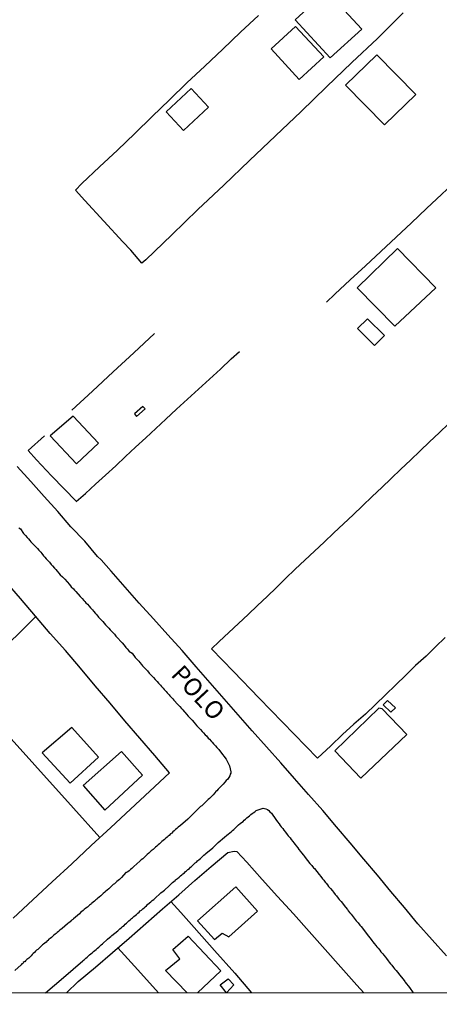
# Model space of a CAD drawing. Units: millimetres. Extents: x 190361 to 192772, y 1665977 to 1668750.
# Drawn here: x 192426 to 192486, y 1667086 to 1667226 of the extents above; entities that cross this region are included whole.
import ezdxf
from ezdxf.enums import TextEntityAlignment as Align

# ---------------------------------------------------------------- set-up
doc = ezdxf.new("R2010")
doc.units = ezdxf.units.MM
for name, color, linetype in [('V-EDIFICACAO', 30, 'Continuous'), ('V-LOTE', 1, 'Continuous'), ('V-NOME_DOS_LOGRADOUROS', 7, 'Continuous'), ('V-REFERENCIA', 191, 'Continuous'), ('V-TESTADA', 5, 'Continuous'), ('X-LIMITE_1000', 7, 'Continuous')]:
    doc.layers.add(name, color=color, linetype=linetype)

msp = doc.modelspace()

# ---------------------------------------------------------------- linework, layer by layer
at = {"layer": 'V-EDIFICACAO'}
for points in [[(192469.55, 1667229.73), (192465.11, 1667225.64), (192470.11, 1667220.23), (192474.58, 1667224.3), (192469.55, 1667229.73)], [(192465.17, 1667224.66), (192461.7, 1667221.48), (192465.68, 1667217.16), (192469.2, 1667220.38), (192465.17, 1667224.66)], [(192476.74, 1667220.64), (192472.28, 1667216.33), (192477.8, 1667210.71), (192482.26, 1667215.01), (192476.74, 1667220.64)], [(192446.76, 1667212.53), (192449.21, 1667209.9), (192452.81, 1667213.23), (192450.32, 1667215.87), (192446.76, 1667212.53)], [(192479.69, 1667193.12), (192473.95, 1667187.51), (192479.3, 1667182.07), (192485.12, 1667187.54), (192479.69, 1667193.12)], [(192475.42, 1667183.13), (192473.99, 1667181.74), (192476.41, 1667179.34), (192477.82, 1667180.76), (192475.42, 1667183.13)], [(192442.28, 1667169.62), (192442.54, 1667169.22), (192443.76, 1667170.3), (192443.43, 1667170.66), (192442.28, 1667169.62)], [(192430.28, 1667166.46), (192434.03, 1667162.52), (192437.14, 1667165.44), (192433.52, 1667169.26), (192430.28, 1667166.46)], [(192477.49, 1667127.66), (192477, 1667127.77), (192470.75, 1667121.69), (192474.43, 1667117.79), (192480.98, 1667124.02), (192477.49, 1667127.66)], [(192478.23, 1667128.87), (192477.62, 1667128.22), (192478.74, 1667127.18), (192479.4, 1667127.83), (192478.23, 1667128.87)], [(192429.13, 1667121.4), (192433.12, 1667117.1), (192437.14, 1667120.79), (192433.35, 1667125.03), (192429.13, 1667121.4)], [(192434.98, 1667116.78), (192438.05, 1667113.26), (192443.42, 1667118.22), (192440.42, 1667121.62), (192434.98, 1667116.78)], [(192451.2, 1667097.54), (192453.63, 1667094.87), (192454.71, 1667095.75), (192455.66, 1667095.25), (192459.77, 1667098.9), (192456.68, 1667102.37), (192451.2, 1667097.54)], [(192455.36, 1667087.29), (192454.46, 1667088.44), (192455.56, 1667089.3), (192456.38, 1667088.45), (192455.36, 1667087.29)]]:
    msp.add_lwpolyline(points, close=True, dxfattribs=at)
msp.add_lwpolyline([(192449.74, 1667087.29), (192446.67, 1667090.48), (192448.72, 1667092.14), (192447.7, 1667093.47), (192449.9, 1667095.36), (192454.53, 1667090.41), (192451.23, 1667087.29)], dxfattribs=at)
at = {"layer": 'V-LOTE'}
for points in [[(192480.48, 1667226.63), (192476.82, 1667222.99), (192473.19, 1667219.58), (192469.58, 1667216.09), (192465.97, 1667212.6), (192462.3, 1667209.11), (192458.63, 1667205.62), (192454.96, 1667202.13), (192451.29, 1667198.64), (192447.58, 1667195.07), (192443.87, 1667191.5), (192443.31, 1667191.04), (192441.74, 1667192.89), (192440.58, 1667194.08), (192437.92, 1667197.02), (192435.22, 1667199.94), (192433.89, 1667201.41), (192434.76, 1667202.34), (192437.3, 1667204.72), (192439.84, 1667207.1), (192442.3, 1667209.48), (192444.76, 1667211.86), (192447.24, 1667214.26), (192449.7, 1667216.66), (192452.26, 1667219.06), (192454.82, 1667221.46), (192457.36, 1667223.86), (192459.9, 1667226.26)], [(192496.56, 1667210.72), (192494.5, 1667208.85), (192492.4, 1667206.87), (192490.22, 1667204.88), (192488.09, 1667202.85), (192485.95, 1667200.82), (192483.81, 1667198.79), (192481.67, 1667196.76), (192479.49, 1667194.73), (192477.31, 1667192.7), (192475.13, 1667190.67), (192472.95, 1667188.64), (192470.77, 1667186.61), (192469.58, 1667185.48)], [(192433.33, 1667170.13), (192436.27, 1667172.85), (192439.21, 1667175.57), (192442.15, 1667178.29), (192445.09, 1667181.01)], [(192433.98, 1667157.16), (192435.3, 1667158.3), (192436.73, 1667159.6), (192438.16, 1667160.91), (192439.59, 1667162.22), (192440.97, 1667163.55), (192442.41, 1667164.87), (192443.85, 1667166.19), (192445.29, 1667167.51), (192446.73, 1667168.83), (192448.24, 1667170.26), (192449.81, 1667171.69), (192451.38, 1667173.12), (192452.95, 1667174.55), (192454.47, 1667175.98), (192456.03, 1667177.41), (192457.18, 1667178.47)], [(192453.21, 1667136.21), (192454.32, 1667137.25), (192455.7, 1667138.52), (192457.06, 1667139.79), (192458.42, 1667141.06), (192459.77, 1667142.35), (192461.12, 1667143.64), (192462.47, 1667144.93), (192463.76, 1667146.22), (192465.13, 1667147.51), (192466.5, 1667148.8), (192467.87, 1667150.09), (192469.24, 1667151.38), (192470.61, 1667152.67), (192471.98, 1667153.96), (192473.34, 1667155.25), (192474.67, 1667156.55), (192476.05, 1667157.84), (192477.43, 1667159.13), (192478.79, 1667160.43), (192480.15, 1667161.73), (192481.51, 1667163.03), (192482.87, 1667164.33), (192484.23, 1667165.63), (192485.59, 1667166.93), (192486.95, 1667168.23)], [(192427.12, 1667164.38), (192429.46, 1667166.5)], [(192427.12, 1667164.38), (192428.33, 1667163.06), (192430.48, 1667160.78), (192433.99, 1667157.15)], [(192425, 1667097.91), (192427.78, 1667100.49), (192430.56, 1667103.07), (192433.34, 1667105.65), (192436.12, 1667108.23), (192438.9, 1667110.81), (192441.68, 1667113.39), (192444.46, 1667115.97), (192447.24, 1667118.55), (192445.15, 1667121.04), (192443.02, 1667123.51), (192440.89, 1667125.98), (192438.78, 1667128.47), (192436.67, 1667130.96), (192434.56, 1667133.45), (192432.45, 1667135.94), (192430.28, 1667138.37), (192428.17, 1667140.86), (192426.06, 1667143.35), (192423.91, 1667145.82)], [(192380.94, 1667096.9), (192382.5, 1667098.36), (192383.8, 1667099.54), (192386.72, 1667102.26), (192389.76, 1667104.9), (192392.78, 1667107.74), (192395.85, 1667110.6), (192398.96, 1667113.42), (192402.07, 1667116.24), (192405.16, 1667119.12), (192408.31, 1667122), (192411.46, 1667124.86), (192414.61, 1667127.72), (192417.78, 1667130.6), (192420.42, 1667133.2), (192423.14, 1667135.82), (192425.86, 1667138.44), (192428.21, 1667140.81)], [(192486.45, 1667137.82), (192485.09, 1667136.49), (192483.73, 1667135.16), (192482.24, 1667133.82), (192480.83, 1667132.44), (192479.41, 1667131.06), (192477.98, 1667129.68), (192476.55, 1667128.3), (192475.12, 1667126.91), (192473.48, 1667125.48), (192471.84, 1667124.04), (192470.2, 1667122.4), (192468.31, 1667120.63)], [(192453.21, 1667136.21), (192456.36, 1667132.98), (192459.99, 1667129.2), (192468.31, 1667120.63)], [(192417.95, 1667130.77), (192419.97, 1667128.59), (192422.52, 1667125.76), (192428.08, 1667119.65), (192433.6, 1667113.54), (192437.34, 1667109.36)], [(192432.6, 1667087.28), (192434.23, 1667088.91), (192436.72, 1667090.94), (192439.13, 1667093.01), (192441.5, 1667095.08), (192443.87, 1667097.15), (192446.24, 1667099.22), (192448.55, 1667101.23), (192450.86, 1667103.24), (192453.17, 1667105.25), (192455.52, 1667107.24), (192456.43, 1667107.43), (192456.83, 1667107.37), (192458.24, 1667105.87), (192460.43, 1667103.42), (192462.62, 1667100.97), (192464.87, 1667098.52), (192467.12, 1667095.99), (192469.37, 1667093.46), (192471.62, 1667090.93), (192473.87, 1667088.4), (192474.86, 1667087.31)], [(192447.43, 1667100.26), (192448.87, 1667098.7), (192450.75, 1667096.58), (192453.63, 1667093.33), (192456.51, 1667090.08), (192458.88, 1667087.3)], [(192439.91, 1667093.69), (192442.72, 1667090.56), (192445.66, 1667087.29)]]:
    msp.add_lwpolyline(points, dxfattribs=at)
at = {"layer": 'V-REFERENCIA'}
for points in [[(192486.64, 1667092.54), (192484.61, 1667094.82), (192482.56, 1667097.1), (192480.65, 1667099.4), (192478.74, 1667101.7), (192476.83, 1667104), (192474.88, 1667106.3), (192472.93, 1667108.6), (192470.98, 1667110.9), (192469.03, 1667113.2), (192467, 1667115.47), (192465.03, 1667117.74), (192463.06, 1667120.01), (192461.05, 1667122.28), (192459.02, 1667124.55), (192456.99, 1667126.82), (192455, 1667129.1), (192453.01, 1667131.38), (192451.02, 1667133.66), (192449.03, 1667135.94), (192447, 1667138.19), (192444.95, 1667140.44), (192442.94, 1667142.71), (192440.93, 1667144.98), (192438.92, 1667147.25), (192437.53, 1667148.86), (192437.01, 1667149.32), (192435.18, 1667151.49), (192433.19, 1667153.56), (192431.36, 1667155.73), (192429.43, 1667157.86), (192427.5, 1667159.99), (192425.57, 1667162.12)], [(192425.8, 1667153.4), (192426.04, 1667153.27), (192426.06, 1667153.25), (192426.48, 1667152.61), (192426.76, 1667152.31), (192427, 1667152.03), (192427.17, 1667151.84), (192427.36, 1667151.61), (192427.53, 1667151.41), (192427.81, 1667151.14), (192427.98, 1667150.92), (192428.26, 1667150.63), (192428.45, 1667150.47), (192428.45, 1667150.47), (192428.64, 1667150.24), (192428.92, 1667149.94), (192429.09, 1667149.73), (192429.34, 1667149.43), (192429.49, 1667149.22), (192429.71, 1667149), (192429.98, 1667148.71), (192430.16, 1667148.51), (192430.39, 1667148.19), (192430.58, 1667148), (192430.86, 1667147.68), (192431.07, 1667147.46), (192431.27, 1667147.23), (192431.52, 1667146.95), (192431.71, 1667146.74), (192432.01, 1667146.44), (192432.23, 1667146.23), (192432.34, 1667146.12), (192433, 1667145.35), (192433.27, 1667145.03), (192433.57, 1667144.74), (192433.74, 1667144.52), (192433.91, 1667144.35), (192434.53, 1667143.64), (192434.81, 1667143.34), (192435.04, 1667143.07), (192435.19, 1667142.94), (192435.36, 1667142.73), (192435.56, 1667142.53), (192435.79, 1667142.26), (192435.98, 1667142.04), (192436.28, 1667141.75), (192436.43, 1667141.55), (192436.71, 1667141.24), (192436.9, 1667141.02), (192437.16, 1667140.72), (192437.35, 1667140.53), (192437.58, 1667140.25), (192437.76, 1667140.08), (192437.97, 1667139.83), (192438.14, 1667139.63), (192438.44, 1667139.31), (192438.63, 1667139.12), (192438.82, 1667138.89), (192438.99, 1667138.71), (192439.21, 1667138.46), (192439.4, 1667138.26), (192439.61, 1667137.99), (192439.72, 1667137.88), (192440.51, 1667137.03), (192440.78, 1667136.71), (192441.04, 1667136.41), (192441.23, 1667136.2), (192441.45, 1667135.9), (192441.45, 1667135.88), (192441.92, 1667135.56), (192442.36, 1667134.96), (192442.64, 1667134.68), (192442.86, 1667134.45), (192443.03, 1667134.25), (192443.26, 1667133.98), (192443.41, 1667133.78), (192443.69, 1667133.51), (192443.84, 1667133.34), (192444.09, 1667133.06), (192444.37, 1667132.74), (192444.54, 1667132.54), (192444.8, 1667132.27), (192444.95, 1667132.1), (192445.2, 1667131.82), (192445.5, 1667131.54), (192445.69, 1667131.33), (192445.95, 1667131.03), (192446.1, 1667130.86), (192446.33, 1667130.61), (192446.5, 1667130.41), (192446.76, 1667130.14), (192446.93, 1667129.94), (192447.17, 1667129.67), (192447.29, 1667129.53), (192447.53, 1667129.28), (192447.7, 1667129.09), (192447.87, 1667128.92), (192448.42, 1667128.28), (192448.7, 1667128), (192448.96, 1667127.7), (192449.13, 1667127.53), (192449.32, 1667127.28), (192449.41, 1667127.21), (192449.9, 1667126.63), (192450.17, 1667126.34), (192450.45, 1667126.06), (192450.73, 1667125.74), (192450.9, 1667125.54), (192451.11, 1667125.27), (192451.28, 1667125.12), (192451.5, 1667124.89), (192451.65, 1667124.71), (192451.88, 1667124.46), (192452.08, 1667124.26), (192452.08, 1667124.26), (192452.31, 1667123.99), (192452.48, 1667123.82), (192452.74, 1667123.52), (192452.91, 1667123.35), (192453.16, 1667123.09), (192453.33, 1667122.92), (192453.5, 1667122.71), (192453.78, 1667122.41), (192453.97, 1667122.18), (192454.27, 1667121.88), (192454.47, 1667121.56), (192454.49, 1667121.53), (192455.28, 1667120.51), (192455.51, 1667120.15), (192455.6, 1667119.94), (192455.72, 1667119.68), (192455.77, 1667119.57), (192455.96, 1667118.7), (192455.96, 1667118.56), (192455.94, 1667118.5), (192455.89, 1667118.36), (192455.83, 1667118.14), (192455.68, 1667117.89), (192455.53, 1667117.67), (192455.32, 1667117.46), (192455.11, 1667117.22), (192454.85, 1667116.97), (192454.64, 1667116.73), (192454.42, 1667116.5), (192454.17, 1667116.24), (192453.95, 1667116.03), (192453.83, 1667115.9), (192453.68, 1667115.73), (192453.46, 1667115.45), (192453.23, 1667115.19), (192452.91, 1667114.94), (192452.72, 1667114.77), (192452.56, 1667114.6), (192452.38, 1667114.4), (192452.18, 1667114.21), (192452.04, 1667114.06), (192451.86, 1667113.89), (192451.65, 1667113.79), (192451.63, 1667113.77), (192450.43, 1667112.55), (192450.15, 1667112.27), (192449.99, 1667112.12), (192449.86, 1667111.97), (192448.81, 1667111.1), (192448.49, 1667110.82), (192448.28, 1667110.65), (192448.09, 1667110.5), (192447.91, 1667110.33), (192447.72, 1667110.16), (192447.55, 1667110.01), (192447.38, 1667109.88), (192447.19, 1667109.67), (192447.04, 1667109.54), (192446.89, 1667109.41), (192446.74, 1667109.28), (192446.53, 1667109.11), (192446.36, 1667108.94), (192446.16, 1667108.79), (192445.95, 1667108.62), (192445.8, 1667108.47), (192445.63, 1667108.34), (192445.44, 1667108.15), (192445.25, 1667108), (192445.08, 1667107.83), (192444.93, 1667107.66), (192444.65, 1667107.47), (192444.48, 1667107.34), (192444.29, 1667107.15), (192444.07, 1667106.95), (192443.88, 1667106.76), (192443.62, 1667106.55), (192443.43, 1667106.36), (192443.22, 1667106.19), (192443.03, 1667106), (192442.15, 1667105.25), (192441.87, 1667104.99), (192441.71, 1667104.84), (192441.49, 1667104.63), (192441.32, 1667104.5), (192441.11, 1667104.4), (192441.04, 1667104.38), (192440.42, 1667103.67), (192440.12, 1667103.41), (192439.96, 1667103.26), (192439.76, 1667103.11), (192439.57, 1667102.92), (192439.4, 1667102.79), (192439.25, 1667102.67), (192439.1, 1667102.54), (192438.93, 1667102.39), (192438.76, 1667102.24), (192438.59, 1667102.07), (192438.38, 1667101.9), (192438.18, 1667101.75), (192438.03, 1667101.6), (192438.03, 1667101.6), (192437.82, 1667101.43), (192437.63, 1667101.23), (192437.46, 1667101.09), (192437.22, 1667100.88), (192437.05, 1667100.75), (192436.9, 1667100.62), (192436.75, 1667100.49), (192436.56, 1667100.32), (192436.39, 1667100.17), (192436.2, 1667100.02), (192436.13, 1667099.94), (192435.88, 1667099.74), (192435.56, 1667099.48), (192435.35, 1667099.31), (192435.11, 1667099.14), (192434.94, 1667099), (192434.79, 1667098.87), (192434.58, 1667098.7), (192434.43, 1667098.53), (192433.59, 1667097.82), (192433.51, 1667097.71), (192433.4, 1667097.69), (192433.36, 1667097.63), (192433.27, 1667097.57), (192433.1, 1667097.4), (192432.96, 1667097.29), (192432.72, 1667097.08), (192431.95, 1667096.45), (192431.65, 1667096.2), (192431.46, 1667096.03), (192431.27, 1667095.88), (192431.14, 1667095.73), (192430.99, 1667095.62), (192430.78, 1667095.47), (192430.6, 1667095.28), (192430.44, 1667095.15), (192430.28, 1667095.02), (192430.1, 1667094.9), (192429.94, 1667094.75), (192429.84, 1667094.66), (192429.69, 1667094.51), (192429.5, 1667094.37), (192429.32, 1667094.22), (192429.2, 1667094.11), (192429.05, 1667093.96), (192428.88, 1667093.81), (192428.68, 1667093.62), (192428.52, 1667093.47), (192428.34, 1667093.34), (192428.19, 1667093.19), (192428.02, 1667093.02), (192427.87, 1667092.87), (192427.73, 1667092.72), (192427.55, 1667092.55), (192427.36, 1667092.38), (192427.21, 1667092.23), (192426.96, 1667092.02), (192426.78, 1667091.85), (192426.64, 1667091.7), (192426.59, 1667091.68), (192426.44, 1667091.59), (192426.45, 1667091.55), (192426.36, 1667091.48), (192426.25, 1667091.4), (192426.15, 1667091.29), (192425.25, 1667090.46)], [(192429.6, 1667087.28), (192432.16, 1667089.46), (192434.93, 1667091.83), (192434.98, 1667091.89), (192435.02, 1667091.93), (192435.15, 1667092.04), (192435.35, 1667092.21), (192435.53, 1667092.38), (192435.69, 1667092.51), (192435.88, 1667092.68), (192436.07, 1667092.85), (192436.26, 1667093), (192436.43, 1667093.15), (192436.63, 1667093.32), (192436.82, 1667093.47), (192437.01, 1667093.64), (192437.18, 1667093.79), (192437.37, 1667093.96), (192437.54, 1667094.11), (192437.71, 1667094.26), (192438.42, 1667094.9), (192438.72, 1667095.15), (192438.89, 1667095.3), (192439.04, 1667095.43), (192439.89, 1667096.11), (192440.17, 1667096.37), (192440.36, 1667096.54), (192440.57, 1667096.71), (192440.77, 1667096.88), (192440.93, 1667097.05), (192441.11, 1667097.2), (192441.28, 1667097.35), (192441.47, 1667097.52), (192441.66, 1667097.67), (192441.83, 1667097.84), (192442, 1667097.97), (192442.19, 1667098.14), (192442.34, 1667098.29), (192442.54, 1667098.44), (192442.73, 1667098.61), (192442.92, 1667098.78), (192443.09, 1667098.93), (192443.24, 1667099.04), (192443.43, 1667099.23), (192443.63, 1667099.38), (192443.79, 1667099.53), (192443.97, 1667099.68), (192444.13, 1667099.87), (192444.41, 1667100.1), (192444.59, 1667100.25), (192444.78, 1667100.4), (192444.99, 1667100.55), (192445.1, 1667100.66), (192445.99, 1667101.49), (192446.34, 1667101.75), (192446.51, 1667101.9), (192447.19, 1667102.49), (192447.49, 1667102.8), (192447.68, 1667102.97), (192447.87, 1667103.11), (192448.04, 1667103.28), (192448.08, 1667103.31), (192448.11, 1667103.35), (192448.17, 1667103.39), (192448.23, 1667103.43), (192448.38, 1667103.56), (192448.6, 1667103.73), (192448.81, 1667103.92), (192448.98, 1667104.05), (192449.15, 1667104.22), (192449.35, 1667104.37), (192449.51, 1667104.52), (192449.67, 1667104.65), (192449.86, 1667104.84), (192450.07, 1667104.97), (192450.22, 1667105.14), (192450.39, 1667105.27), (192450.56, 1667105.44), (192450.73, 1667105.61), (192450.9, 1667105.76), (192451.07, 1667105.89), (192451.24, 1667106.06), (192451.44, 1667106.23), (192451.63, 1667106.38), (192451.8, 1667106.53), (192451.97, 1667106.7), (192452.14, 1667106.85), (192452.33, 1667107.02), (192452.4, 1667107.11), (192453.4, 1667107.92), (192453.67, 1667108.19), (192453.93, 1667108.43), (192454.15, 1667108.64), (192455.08, 1667109.43), (192455.38, 1667109.69), (192455.6, 1667109.86), (192455.81, 1667110.05), (192456.01, 1667110.2), (192456.19, 1667110.35), (192456.37, 1667110.52), (192456.54, 1667110.67), (192456.54, 1667110.67), (192456.73, 1667110.84), (192456.88, 1667110.99), (192457.05, 1667111.16), (192457.3, 1667111.35), (192457.5, 1667111.52), (192457.71, 1667111.67), (192457.86, 1667111.82), (192458.07, 1667111.99), (192458.26, 1667112.16), (192458.44, 1667112.31), (192458.61, 1667112.46), (192458.82, 1667112.63), (192459.01, 1667112.78), (192459.16, 1667112.87), (192459.37, 1667113.04), (192459.57, 1667113.23), (192460.57, 1667113.55), (192460.76, 1667113.49), (192460.96, 1667113.44), (192461.17, 1667113.36), (192461.36, 1667113.23), (192461.53, 1667113.04), (192461.74, 1667112.83), (192462.34, 1667111.91), (192462.6, 1667111.59), (192462.83, 1667111.31), (192462.98, 1667111.1), (192463.13, 1667110.9), (192463.34, 1667110.63), (192463.49, 1667110.44), (192463.73, 1667110.14), (192463.96, 1667109.82), (192464.13, 1667109.6), (192464.39, 1667109.31), (192464.54, 1667109.11), (192464.77, 1667108.79), (192464.92, 1667108.6), (192465.09, 1667108.37), (192465.26, 1667108.17), (192465.48, 1667107.9), (192465.63, 1667107.68), (192465.88, 1667107.39), (192466.03, 1667107.19), (192466.29, 1667106.87), (192466.44, 1667106.66), (192466.55, 1667106.55), (192467.21, 1667105.68), (192467.46, 1667105.38), (192467.74, 1667105.08), (192467.85, 1667104.97), (192468.51, 1667104.12), (192468.76, 1667103.82), (192469, 1667103.5), (192469.19, 1667103.31), (192469.38, 1667103.03), (192469.51, 1667102.88), (192469.7, 1667102.65), (192469.87, 1667102.41), (192470.13, 1667102.11), (192470.41, 1667101.79), (192470.58, 1667101.58), (192470.81, 1667101.28), (192471, 1667101.07), (192471.24, 1667100.77), (192471.39, 1667100.55), (192471.67, 1667100.26), (192471.84, 1667100.02), (192472.09, 1667099.7), (192472.29, 1667099.47), (192472.54, 1667099.15), (192472.67, 1667098.97), (192472.9, 1667098.68), (192473.1, 1667098.49), (192473.8, 1667097.54), (192474.08, 1667097.22), (192474.31, 1667096.93), (192474.51, 1667096.73), (192475.25, 1667095.71), (192475.51, 1667095.37), (192475.76, 1667095.07), (192476.02, 1667094.75), (192476.17, 1667094.54), (192476.34, 1667094.32), (192476.57, 1667094.03), (192476.73, 1667093.81), (192476.92, 1667093.62), (192477.15, 1667093.34), (192477.32, 1667093.13), (192477.58, 1667092.83), (192477.71, 1667092.66), (192477.94, 1667092.36), (192478.11, 1667092.15), (192478.35, 1667091.85), (192478.5, 1667091.67), (192478.69, 1667091.42), (192478.86, 1667091.21), (192479.09, 1667090.91), (192479.24, 1667090.72), (192479.5, 1667090.46), (192480.2, 1667089.56), (192480.2, 1667089.56), (192480.46, 1667089.22), (192480.69, 1667088.9), (192480.76, 1667088.8), (192481.38, 1667088.05), (192481.89, 1667087.31)]]:
    msp.add_lwpolyline(points, dxfattribs=at)
at = {"layer": 'V-TESTADA'}
for points in [[(192427.12, 1667164.38), (192428.33, 1667163.06), (192430.48, 1667160.78), (192433.99, 1667157.15)], [(192425, 1667097.91), (192427.78, 1667100.49), (192430.56, 1667103.07), (192433.34, 1667105.65), (192436.12, 1667108.23), (192438.9, 1667110.81), (192441.68, 1667113.39), (192444.46, 1667115.97), (192447.24, 1667118.55), (192445.15, 1667121.04), (192443.02, 1667123.51), (192440.89, 1667125.98), (192438.78, 1667128.47), (192436.67, 1667130.96), (192434.56, 1667133.45), (192432.45, 1667135.94), (192430.28, 1667138.37), (192428.17, 1667140.86), (192426.06, 1667143.35), (192423.91, 1667145.82)], [(192453.21, 1667136.21), (192456.36, 1667132.98), (192459.99, 1667129.2), (192468.31, 1667120.63)], [(192432.6, 1667087.28), (192434.23, 1667088.91), (192436.72, 1667090.94), (192439.13, 1667093.01), (192441.5, 1667095.08), (192443.87, 1667097.15), (192446.24, 1667099.22), (192448.55, 1667101.23), (192450.86, 1667103.24), (192453.17, 1667105.25), (192455.52, 1667107.24), (192456.43, 1667107.43), (192456.83, 1667107.37), (192458.24, 1667105.87), (192460.43, 1667103.42), (192462.62, 1667100.97), (192464.87, 1667098.52), (192467.12, 1667095.99), (192469.37, 1667093.46), (192471.62, 1667090.93), (192473.87, 1667088.4), (192474.86, 1667087.31)]]:
    msp.add_lwpolyline(points, dxfattribs=at)
at = {"layer": 'X-LIMITE_1000'}
msp.add_line((192771.57, 1667087.51), (190362.1, 1667085.66), dxfattribs=at)

# ---------------------------------------------------------------- texts
at = {"layer": 'V-NOME_DOS_LOGRADOUROS'}
msp.add_text('POLO', height=2.5, rotation=313, dxfattribs=at).set_placement((192446.75, 1667131.9), align=Align.BOTTOM_LEFT)

doc.saveas('drawing.dxf')
